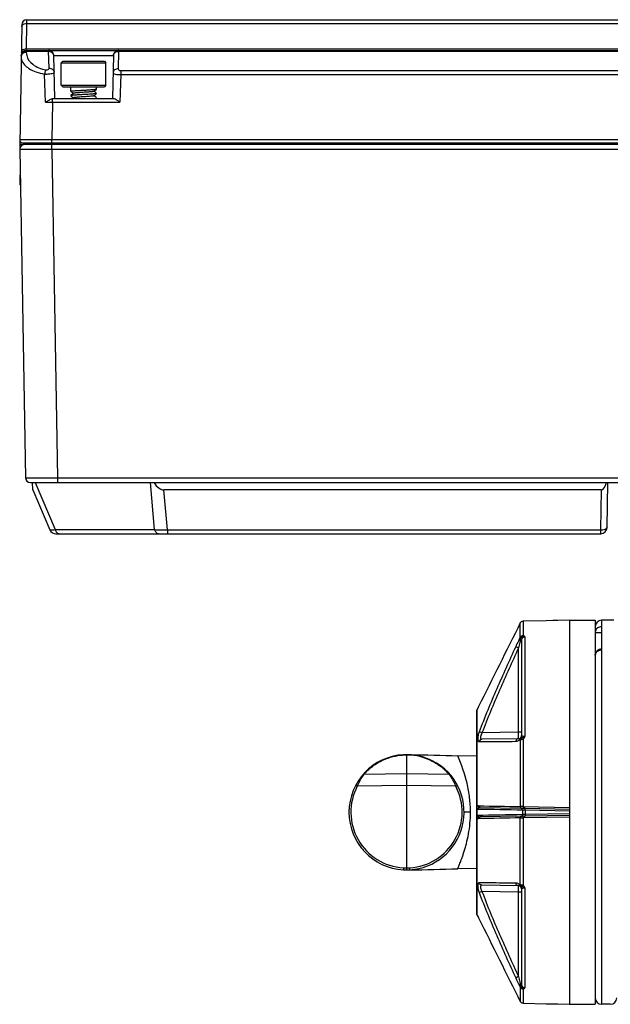
# Model space of a CAD drawing. Units: millimetres. Extents: x 0 to 2970, y 0 to 2100.
# Drawn here: x 295 to 387, y 764 to 918 of the extents above; entities that cross this region are included whole.
import ezdxf

# ---------------------------------------------------------------- set-up
doc = ezdxf.new("R2010")
doc.units = ezdxf.units.MM
doc.layers.add('02___PRT_ALL_AXES', color=7, linetype='Continuous')

msp = doc.modelspace()

# ---------------------------------------------------------------- linework, layer by layer
at = {"layer": '02___PRT_ALL_AXES', "color": 7, "linetype": 'Continuous'}
for p, q in [((294.89, 917.18), (294.56, 898.47)), ((295.61, 913.4), (295.68, 917.38)), ((295.68, 917.38), (295.69, 917.97)), ((295.68, 917.38), (710.44, 917.38)), ((295.69, 917.97), (710.43, 917.97)), ((295.6, 913.17), (295.61, 913.4)), ((295.6, 913.03), (295.6, 913.17)), ((295.6, 913.17), (710.52, 913.17)), ((295.6, 913.03), (295.6, 912.86)), ((295.6, 913.03), (299.08, 913.03)), ((295.61, 913.4), (710.51, 913.4)), ((299.08, 913.17), (299.08, 913.03)), ((299.15, 910.39), (299.08, 913.03)), ((300.06, 905.67), (299.88, 912.39)), ((299.88, 912.39), (309.24, 912.39)), ((309.24, 912.39), (309.06, 905.67)), ((310.04, 913.03), (309.97, 910.3)), ((310.04, 913.03), (310.04, 913.17)), ((310.04, 913.03), (428.58, 913.03)), ((301.31, 911.47), (301.06, 911.22)), ((301.06, 907.72), (301.06, 911.22)), ((301.06, 911.22), (308.06, 911.22)), ((301.31, 911.47), (307.81, 911.47)), ((307.81, 911.47), (308.06, 911.22)), ((308.06, 907.72), (308.06, 911.22)), ((298.62, 905.08), (298.44, 909.48)), ((310.36, 909.38), (310.24, 905.08)), ((310.36, 910.03), (310.36, 909.38)), ((310.36, 910.03), (428.26, 910.03)), ((310.36, 909.38), (428.26, 909.38)), ((301.06, 907.72), (301.31, 907.47)), ((301.06, 907.72), (308.06, 907.72)), ((301.31, 907.47), (307.81, 907.47)), ((302.56, 906.79), (302.56, 907.47)), ((306.56, 907.14), (306.56, 907.47)), ((308.06, 907.72), (307.81, 907.47)), ((302.56, 906.79), (302.56, 906.79)), ((302.56, 906.79), (302.91, 906.44)), ((302.91, 906.45), (302.56, 906.1)), ((302.56, 906.1), (302.56, 906.09)), ((302.56, 906.09), (302.56, 906.09)), ((302.56, 906.09), (302.91, 905.74)), ((306.21, 906.78), (306.56, 907.14)), ((306.56, 906.45), (306.21, 906.79)), ((306.21, 906.08), (306.56, 906.44)), ((306.56, 905.75), (306.21, 906.09)), ((306.56, 907.14), (306.56, 907.14)), ((306.56, 906.44), (306.56, 906.45)), ((306.56, 906.44), (306.56, 906.44)), ((298.62, 905.08), (299.67, 905.08)), ((299.67, 905.08), (299.57, 899.18)), ((299.67, 905.08), (299.67, 905.64)), ((299.67, 905.08), (310.24, 905.08)), ((299.83, 905.67), (309.23, 905.67)), ((302.91, 905.75), (302.83, 905.67)), ((306.56, 905.75), (306.56, 905.74)), ((306.56, 905.74), (306.56, 905.74)), ((294.56, 898.47), (294.57, 897.7)), ((711.05, 898.67), (295.07, 898.67)), ((295.16, 898.46), (295.16, 898.67)), ((710.78, 898.47), (295.33, 898.47)), ((296.38, 898.67), (296.36, 898.47)), ((299.57, 898.67), (299.57, 899.18)), ((706.55, 899.18), (299.57, 899.18)), ((299.58, 897.7), (299.58, 898.47)), ((299.86, 898.67), (299.86, 898.47)), ((294.59, 897.7), (295.48, 846.4)), ((299.58, 897.7), (300.48, 846.4)), ((706.53, 897.7), (299.58, 897.7)), ((294.56, 893.67), (294.56, 892.17)), ((294.67, 892.17), (294.56, 892.17)), ((300.48, 846.4), (300.48, 845.67)), ((300.48, 846.4), (705.64, 846.4)), ((296.23, 845.67), (709.89, 845.67)), ((296.62, 844.53), (296.56, 845.67)), ((296.62, 844.53), (299.3, 838.27)), ((296.96, 845.67), (300.11, 838.32)), ((315.67, 838.32), (315.04, 845.67)), ((317.66, 838.27), (317.12, 844.53)), ((385.53, 844.53), (317.12, 844.53)), ((385.42, 838.27), (385.53, 844.53)), ((386.42, 838.65), (386.54, 845.67)), ((300.11, 838.32), (315.67, 838.32)), ((317.66, 838.27), (317.66, 837.67)), ((317.66, 838.27), (385.42, 838.27)), ((385.42, 837.67), (385.42, 838.27)), ((300.22, 837.67), (385.42, 837.67)), ((372.85, 821.51), (372.85, 823.74)), ((376.92, 824.08), (373.29, 824.02)), ((373.29, 824.02), (373.29, 821.77)), ((377.95, 824.1), (376.92, 824.08)), ((378.72, 824.12), (377.95, 824.1)), ((380.55, 824.15), (378.72, 824.12)), ((380.55, 824.15), (380.55, 794.92)), ((380.56, 824.17), (380.56, 764.17)), ((380.56, 824.17), (384.56, 824.17)), ((380.56, 824), (380.56, 794.92)), ((384.56, 824.17), (384.56, 764.17)), ((385.56, 824.17), (385.56, 764.17)), ((387.46, 824.17), (385.56, 824.17)), ((373.55, 821.6), (373.55, 805.98)), ((385.56, 822.18), (384.56, 822.18)), ((372.57, 806.66), (372.57, 819.83)), ((372.85, 820.98), (373.06, 820.98)), ((373.06, 820.98), (373.06, 806.16)), ((366.33, 810.68), (366.24, 810.5)), ((366.06, 778.33), (366.06, 810)), ((366.11, 795.28), (366.11, 810.23)), ((366.11, 810.23), (366.11, 810.23)), ((372.57, 806.66), (366.86, 806.56)), ((373.06, 806.66), (372.57, 806.66)), ((373.54, 805.98), (373.55, 805.98)), ((372.57, 805.66), (366.86, 805.56)), ((372.85, 805.47), (372.85, 795.05)), ((373.29, 805.58), (373.29, 795.05)), ((355.56, 803.15), (354.56, 803.15)), ((355.56, 803.1), (354.56, 803.1)), ((355.06, 803.15), (355.06, 785.18)), ((355.56, 803.17), (355.56, 803.15)), ((366.06, 802.94), (363.06, 803)), ((355.06, 800.17), (348.38, 800.05)), ((361.74, 800.05), (355.06, 800.17)), ((355.06, 798.37), (347.36, 798.23)), ((362.76, 798.23), (355.06, 798.37)), ((366.06, 795.36), (366.07, 795.29)), ((365.06, 794.17), (364.06, 794.17)), ((366.11, 793.67), (366.11, 794.67)), ((366.55, 794.91), (372.94, 794.8)), ((372.94, 794.8), (373.48, 794.79)), ((373.17, 794.55), (373.17, 793.79)), ((373.29, 795.05), (380.55, 794.92)), ((373.6, 794.79), (373.47, 794.79)), ((373.6, 794.79), (380.55, 794.66)), ((373.6, 794.53), (373.6, 793.8)), ((373.6, 794.53), (380.55, 794.41)), ((380.55, 793.92), (373.6, 793.8)), ((380.55, 793.67), (373.6, 793.55)), ((380.56, 794.92), (380.55, 794.92)), ((380.55, 794.41), (380.55, 793.92)), ((366.06, 793.03), (366.06, 792.97)), ((366.11, 778.1), (366.11, 793.06)), ((372.94, 793.54), (366.55, 793.43)), ((372.85, 782.86), (372.85, 793.29)), ((373.48, 793.55), (372.94, 793.54)), ((380.55, 793.41), (373.29, 793.29)), ((373.29, 793.29), (373.29, 782.76)), ((373.48, 793.55), (373.6, 793.55)), ((380.55, 793.41), (380.55, 764.19)), ((380.55, 793.41), (380.56, 793.41)), ((380.56, 793.41), (380.56, 764.33)), ((354.56, 785.48), (355.56, 785.48)), ((354.56, 785.18), (355.56, 785.18)), ((366.06, 785.4), (363.06, 785.33)), ((372.57, 782.68), (366.86, 782.78)), ((372.57, 781.68), (366.86, 781.78)), ((372.57, 768.5), (372.57, 781.68)), ((373.06, 781.68), (372.57, 781.68)), ((373.06, 782.18), (373.06, 767.36)), ((373.55, 782.36), (373.55, 766.73)), ((366.06, 778.33), (366.06, 778.33)), ((366.11, 778.1), (366.11, 778.1)), ((373.06, 767.36), (372.85, 767.36)), ((372.85, 766.82), (372.85, 764.59)), ((373.29, 766.57), (373.29, 764.32)), ((373.29, 764.32), (376.92, 764.25)), ((376.92, 764.25), (377.95, 764.23)), ((377.95, 764.23), (378.72, 764.22)), ((378.72, 764.22), (380.55, 764.19)), ((380.56, 764.17), (384.56, 764.17)), ((386.93, 764.17), (385.56, 764.17))]:
    msp.add_line(p, q, dxfattribs=at)
for points in [[(366.11, 810.23), (366.07, 810.13), (366.06, 810)], [(366.24, 810.5), (366.18, 810.37), (366.12, 810.25), (366.11, 810.23)], [(366.06, 778.33), (366.07, 778.2), (366.11, 778.1)], [(366.11, 778.11), (366.12, 778.09), (366.18, 777.96), (366.24, 777.83), (366.33, 777.65)]]:
    msp.add_lwpolyline(points, dxfattribs=at)
for centre, radius, start, end in [((295.69, 917.17), 0.8, 90, 179), ((295.6, 912.37), 0.8, 90, 179), ((295.07, 899.17), 0.5, 179, 270), ((295.33, 897.72), 0.75, 90, 181), ((295.13, 923.2), 24.74, 269.3868, 270.0794), ((296.23, 846.42), 0.75, 181, 270), ((300.22, 838.67), 1, 203.1986, 270), ((385.42, 838.67), 1, 270, 359), ((385.56, 823.17), 1, 90, 180), ((385.5, 822.18), 0.942, 162.6192, 179.927), ((385.56, 818.68), 1, 90, 180), ((400.24, 793.71), 37.91, 153.4189, 153.9936), ((371.78, 807.57), 6.26, 154.2764, 154.7706), ((377.91, 804.62), 13.06, 154.0329, 154.2991), ((372.56, 806.16), 0.5, 271, 0), ((355.06, 794.17), 9, 93.1847, 266.8159), ((355.06, 794.28), 8.84, 93.2003, 94.018), ((355.06, 794.17), 9, 71.7162, 86.8153), ((355.06, 794.28), 8.84, 85.9563, 86.7997), ((355.06, 794.28), 8.83, 73.0769, 85.9576), ((355.06, 794.17), 9, 273.1847, 57.6719), ((354.67, 792.99), 10.19, 72.6525, 73.0516), ((355.1, 794.38), 8.73, 57.1057, 58.0851), ((348.39, 799.75), 0.3, 90.9996, 140.0753), ((356.36, 794.43), 9.76, 146.3885, 147.2314), ((356.23, 794.52), 9.6, 146.074, 146.3877), ((361.73, 799.75), 0.3, 39.9248, 89), ((353.91, 794.53), 9.58, 33.6113, 33.9272), ((353.78, 794.45), 9.74, 32.7971, 33.6112), ((355.05, 794.17), 8.7, 152.1377, 266.7608), ((356.74, 794.19), 10.21, 147.2443, 149.7908), ((355.06, 794.17), 8.7, 273.2392, 27.8623), ((353.41, 794.22), 10.17, 30.2043, 32.79), ((366.49, 795.36), 0.432, 189.4501, 194.4478), ((348.39, 788.58), 0.3, 219.9246, 269.0002), ((361.73, 788.58), 0.3, 271, 303.7168), ((372.56, 782.18), 0.5, 0, 89), ((371.66, 780.71), 6.13, 205.2265, 205.7015), ((377.55, 783.55), 12.67, 205.6827, 205.9578), ((399.93, 794.47), 37.57, 205.9988, 206.5835), ((385.56, 765.17), 1, 180, 270), ((386.93, 765.17), 1, 270, 359)]:
    msp.add_arc(centre, radius, start, end, dxfattribs=at)
for centre, major_axis, ratio, start_param, end_param in [((316.47, 853.2), (-0.73, 8.67), 0.344663, -3.688956, -3.170719), ((385.57, 847.42), (0.05, 2.89), 0.345704, 3.147513, 4.067185)]:
    msp.add_ellipse(centre, major_axis=major_axis, ratio=ratio, start_param=start_param, end_param=end_param, dxfattribs=at)
for points, knots in [([(294.88, 916.83), (294.88, 916.88), (294.93, 917.1), (295.13, 917.25), (295.28, 917.31)], [0, 0, 0, 0, 0.226661, 1, 1, 1, 1]), ([(294.91, 912.71), (295.02, 912.86), (295.28, 913.01), (295.53, 913.03), (295.6, 913.03)], [0, 0, 0, 0, 0.735343, 1, 1, 1, 1]), ([(295.66, 912.36), (295.79, 911.83), (296.65, 910.72), (297.92, 910.26), (298.65, 910.13)], [0, 0, 0, 0, 0.424109, 1, 1, 1, 1]), ([(299.88, 912.39), (299.87, 912.59), (299.7, 913), (299.28, 913.17), (299.08, 913.17)], [0, 0, 0, 0, 0.5, 1, 1, 1, 1]), ([(310.04, 913.17), (309.84, 913.17), (309.42, 913), (309.24, 912.59), (309.24, 912.39)], [0, 0, 0, 0, 0.500056, 1, 1, 1, 1]), ([(309.24, 912.39), (309.24, 912.56), (309.45, 912.93), (309.84, 913.03), (310.04, 913.03)], [0, 0, 0, 0, 0.467974, 1, 1, 1, 1]), ([(294.87, 911.71), (295.04, 911.14), (295.82, 910.37), (297.14, 909.76), (297.99, 909.55), (298.44, 909.48)], [0, 0, 0, 0, 0.407144, 0.681204, 1, 1, 1, 1]), ([(298.65, 910.13), (298.63, 910.09), (298.53, 909.88), (298.48, 909.66), (298.44, 909.48)], [0, 0, 0, 0, 0.20064, 1, 1, 1, 1]), ([(298.44, 909.48), (298.63, 909.47), (298.98, 909.48), (299.46, 909.53), (299.76, 909.59), (299.95, 909.69), (299.95, 909.75)], [0, 0, 0, 0, 0.352083, 0.67211, 0.896819, 1, 1, 1, 1]), ([(298.65, 910.13), (298.77, 910.11), (299, 910.12), (299.15, 910.31), (299.15, 910.39)], [0, 0, 0, 0, 0.602623, 1, 1, 1, 1]), ([(299.15, 910.39), (299.35, 910.39), (299.74, 910.29), (299.95, 909.92), (299.95, 909.75)], [0, 0, 0, 0, 0.532026, 1, 1, 1, 1]), ([(309.17, 909.66), (309.16, 909.61), (309.3, 909.52), (309.68, 909.42), (310.07, 909.38), (310.36, 909.38)], [0, 0, 0, 0, 0.104393, 0.318539, 1, 1, 1, 1]), ([(309.97, 910.3), (309.77, 910.3), (309.38, 910.2), (309.17, 909.83), (309.17, 909.66)], [0, 0, 0, 0, 0.532026, 1, 1, 1, 1]), ([(309.97, 910.3), (309.96, 910.23), (310.07, 910.07), (310.26, 910.03), (310.36, 910.03)], [0, 0, 0, 0, 0.401278, 1, 1, 1, 1]), ([(302.56, 906.79), (302.56, 906.8), (302.57, 906.81), (302.6, 906.82), (302.65, 906.83), (302.71, 906.84), (302.79, 906.85), (302.93, 906.86), (303.14, 906.88), (303.43, 906.9), (303.77, 906.92), (304.13, 906.94), (304.5, 906.96), (304.88, 906.98), (305.25, 907.01), (305.59, 907.03), (305.9, 907.05), (306.12, 907.07), (306.27, 907.08), (306.36, 907.09), (306.44, 907.1), (306.49, 907.11), (306.53, 907.12), (306.55, 907.13), (306.56, 907.14)], [0, 0, 0, 0, 0.003532, 0.010941, 0.022696, 0.038794, 0.059128, 0.083526, 0.143613, 0.21688, 0.300634, 0.391782, 0.48696, 0.582653, 0.67532, 0.761537, 0.838123, 0.902261, 0.928911, 0.951615, 0.970178, 0.984448, 0.994356, 1, 1, 1, 1]), ([(306.56, 906.44), (306.55, 906.43), (306.53, 906.42), (306.49, 906.41), (306.44, 906.4), (306.37, 906.39), (306.28, 906.38), (306.18, 906.37), (306.06, 906.36), (305.82, 906.34), (305.45, 906.32), (304.93, 906.29), (304.38, 906.26), (303.92, 906.23), (303.57, 906.21), (303.34, 906.19), (303.13, 906.18), (302.95, 906.16), (302.8, 906.15), (302.7, 906.13), (302.63, 906.12), (302.6, 906.12), (302.58, 906.11), (302.57, 906.1), (302.56, 906.1)], [0, 0, 0, 0, 0.005515, 0.015144, 0.028987, 0.046982, 0.068988, 0.094825, 0.124266, 0.157057, 0.272474, 0.406063, 0.547159, 0.684483, 0.74827, 0.807075, 0.859721, 0.905157, 0.942488, 0.970994, 0.981771, 0.990181, 0.996224, 1, 1, 1, 1]), ([(306.21, 906.78), (306.2, 906.78), (306.18, 906.77), (306.15, 906.76), (306.11, 906.75), (306.05, 906.74), (305.97, 906.73), (305.85, 906.72), (305.63, 906.69), (305.29, 906.67), (304.86, 906.64), (304.41, 906.61), (304.03, 906.58), (303.75, 906.56), (303.56, 906.54), (303.39, 906.53), (303.24, 906.51), (303.11, 906.5), (303.02, 906.48), (302.96, 906.47), (302.93, 906.46), (302.92, 906.45), (302.91, 906.45)], [0, 0, 0, 0, 0.006198, 0.016364, 0.03063, 0.048938, 0.071164, 0.097125, 0.159356, 0.274241, 0.406848, 0.546774, 0.683024, 0.746392, 0.8049, 0.857401, 0.902867, 0.940419, 0.969359, 0.989213, 0.995698, 1, 1, 1, 1]), ([(306.21, 906.08), (306.2, 906.08), (306.18, 906.07), (306.15, 906.06), (306.11, 906.05), (306.05, 906.04), (305.97, 906.03), (305.85, 906.02), (305.63, 905.99), (305.29, 905.97), (304.86, 905.94), (304.41, 905.91), (304.03, 905.88), (303.75, 905.86), (303.56, 905.84), (303.39, 905.83), (303.24, 905.81), (303.11, 905.8), (303.02, 905.78), (302.96, 905.77), (302.93, 905.76), (302.92, 905.75), (302.91, 905.75)], [0, 0, 0, 0, 0.006197, 0.016365, 0.030629, 0.048938, 0.071162, 0.097125, 0.159356, 0.27424, 0.406848, 0.546774, 0.683024, 0.746392, 0.804901, 0.857401, 0.902867, 0.940419, 0.96936, 0.989214, 0.995698, 1, 1, 1, 1]), ([(298.62, 905.08), (298.8, 905.19), (299.14, 905.4), (299.5, 905.59), (299.67, 905.64)], [0, 0, 0, 0, 0.530239, 1, 1, 1, 1]), ([(309.23, 905.67), (309.26, 905.67), (309.41, 905.64), (309.54, 905.56), (309.64, 905.49)], [0, 0, 0, 0, 0.196339, 1, 1, 1, 1]), ([(309.64, 905.49), (309.69, 905.46), (309.89, 905.33), (310.09, 905.19), (310.24, 905.08)], [0, 0, 0, 0, 0.237127, 1, 1, 1, 1]), ([(294.64, 898.46), (294.62, 898.46), (294.6, 898.47), (294.56, 898.46), (294.56, 898.46)], [0, 0, 0, 0, 0.743651, 1, 1, 1, 1]), ([(295.74, 899.18), (295.57, 899.18), (295.28, 899.18), (294.95, 899.18), (294.76, 899.18), (294.65, 899.18), (294.61, 899.17), (294.57, 899.18), (294.57, 899.18)], [0, 0, 0, 0, 0.427365, 0.74215, 0.854283, 0.934965, 0.983659, 1, 1, 1, 1]), ([(294.86, 898.46), (294.84, 898.46), (294.77, 898.46), (294.69, 898.46), (294.64, 898.46)], [0, 0, 0, 0, 0.297457, 1, 1, 1, 1]), ([(298.02, 899.18), (297.8, 899.18), (297.04, 899.18), (296.28, 899.18), (295.74, 899.18)], [0, 0, 0, 0, 0.283423, 1, 1, 1, 1]), ([(299.57, 899.18), (299.18, 899.18), (298.66, 899.18), (298.15, 899.18), (298.02, 899.18)], [0, 0, 0, 0, 0.755149, 1, 1, 1, 1]), ([(299.58, 897.7), (299.26, 897.7), (298.62, 897.7), (297.69, 897.7), (296.84, 897.7), (296.09, 897.7), (295.55, 897.7), (295.19, 897.7), (294.98, 897.7), (294.82, 897.7), (294.69, 897.69), (294.64, 897.71), (294.59, 897.7), (294.59, 897.7)], [0, 0, 0, 0, 0.195105, 0.382964, 0.555851, 0.707341, 0.831602, 0.881999, 0.923905, 0.956941, 0.980765, 0.995161, 1, 1, 1, 1]), ([(295.48, 846.4), (295.48, 846.39), (295.54, 846.41), (295.6, 846.39), (295.76, 846.4), (295.95, 846.4), (296.19, 846.4), (296.61, 846.4), (296.95, 846.4), (297.2, 846.4)], [0, 0, 0, 0, 0.0167, 0.066326, 0.148359, 0.26199, 0.405744, 0.578036, 1, 1, 1, 1]), ([(297.2, 846.4), (297.27, 846.4), (297.59, 846.4), (297.91, 846.4), (298.15, 846.4)], [0, 0, 0, 0, 0.23472, 1, 1, 1, 1]), ([(298.15, 846.4), (298.33, 846.4), (299.11, 846.4), (299.89, 846.4), (300.48, 846.4)], [0, 0, 0, 0, 0.236738, 1, 1, 1, 1]), ([(299.3, 838.27), (299.31, 838.26), (299.41, 838.28), (299.54, 838.27), (299.8, 838.3), (300, 838.31), (300.11, 838.32)], [0, 0, 0, 0, 0.071041, 0.266638, 0.580349, 1, 1, 1, 1]), ([(300.11, 838.32), (300.15, 838.15), (300.3, 837.83), (300.62, 837.67), (300.77, 837.67)], [0, 0, 0, 0, 0.550051, 1, 1, 1, 1]), ([(315.67, 838.32), (315.81, 838.31), (316.48, 838.26), (317.14, 838.26), (317.66, 838.27)], [0, 0, 0, 0, 0.216871, 1, 1, 1, 1]), ([(315.67, 838.32), (315.72, 838.15), (315.86, 837.83), (316.19, 837.67), (316.34, 837.67)], [0, 0, 0, 0, 0.550051, 1, 1, 1, 1]), ([(385.42, 838.27), (385.66, 838.27), (386, 838.28), (386.42, 838.52), (386.42, 838.65)], [0, 0, 0, 0, 0.639368, 1, 1, 1, 1]), ([(372.85, 823.74), (372.89, 823.82), (373.02, 823.96), (373.2, 824.02), (373.29, 824.02)], [0, 0, 0, 0, 0.5, 1, 1, 1, 1]), ([(385.56, 823.15), (385.35, 823.15), (384.93, 823.02), (384.66, 822.66), (384.6, 822.46)], [0, 0, 0, 0, 0.504628, 1, 1, 1, 1]), ([(372.85, 821.51), (372.82, 821.43), (372.77, 821.32), (372.71, 821.21), (372.69, 821.18)], [0, 0, 0, 0, 0.756494, 1, 1, 1, 1]), ([(373.29, 821.77), (373.2, 821.76), (373.03, 821.72), (372.89, 821.59), (372.85, 821.51)], [0, 0, 0, 0, 0.508948, 1, 1, 1, 1]), ([(373.05, 821.5), (373.01, 821.51), (372.95, 821.52), (372.88, 821.52), (372.85, 821.51)], [0, 0, 0, 0, 0.629992, 1, 1, 1, 1]), ([(373.05, 821.5), (373.07, 821.53), (373.12, 821.63), (373.21, 821.73), (373.29, 821.77)], [0, 0, 0, 0, 0.280572, 1, 1, 1, 1]), ([(373.55, 821.6), (373.51, 821.6), (373.42, 821.59), (373.25, 821.55), (373.13, 821.52), (373.05, 821.5)], [0, 0, 0, 0, 0.267585, 0.518673, 1, 1, 1, 1]), ([(373.06, 820.98), (373.06, 821.05), (373.08, 821.19), (373.17, 821.39), (373.33, 821.56), (373.48, 821.6), (373.55, 821.6)], [0, 0, 0, 0, 0.245742, 0.493775, 0.745397, 1, 1, 1, 1]), ([(373.55, 821.6), (373.56, 821.6), (373.54, 821.61), (373.54, 821.63), (373.51, 821.66), (373.43, 821.72), (373.35, 821.75), (373.29, 821.77)], [0, 0, 0, 0, 0.043697, 0.085021, 0.185891, 0.41859, 1, 1, 1, 1]), ([(372.13, 820.03), (371.12, 817.84), (369.13, 813.44), (367.27, 808.99), (366.42, 806.73)], [0, 0, 0, 0, 0.500018, 1, 1, 1, 1]), ([(372.57, 819.83), (371.56, 817.64), (369.57, 813.25), (367.71, 808.81), (366.86, 806.56)], [0, 0, 0, 0, 0.500017, 1, 1, 1, 1]), ([(372.69, 821.18), (372.65, 821.09), (372.45, 820.71), (372.26, 820.33), (372.13, 820.03)], [0, 0, 0, 0, 0.244244, 1, 1, 1, 1]), ([(372.57, 819.83), (372.47, 819.87), (372.33, 819.94), (372.18, 820.01), (372.13, 820.03)], [0, 0, 0, 0, 0.652569, 1, 1, 1, 1]), ([(372.85, 820.98), (372.83, 820.88), (372.73, 820.5), (372.63, 820.12), (372.57, 819.83)], [0, 0, 0, 0, 0.248225, 1, 1, 1, 1]), ([(372.85, 820.98), (372.81, 821.01), (372.75, 821.07), (372.7, 821.15), (372.69, 821.18)], [0, 0, 0, 0, 0.611048, 1, 1, 1, 1]), ([(384.78, 819.2), (384.92, 819.36), (385.2, 819.5), (385.48, 819.52), (385.56, 819.52)], [0, 0, 0, 0, 0.739016, 1, 1, 1, 1]), ([(366.42, 806.73), (366.35, 806.54), (366.26, 806.26), (366.19, 805.9), (366.18, 805.67), (366.19, 805.47), (366.23, 805.33), (366.31, 805.23), (366.39, 805.21), (366.42, 805.21)], [0, 0, 0, 0, 0.359222, 0.522149, 0.664448, 0.780867, 0.870345, 0.938605, 1, 1, 1, 1]), ([(366.86, 806.56), (366.81, 806.58), (366.66, 806.63), (366.52, 806.69), (366.42, 806.73)], [0, 0, 0, 0, 0.327424, 1, 1, 1, 1]), ([(366.86, 806.56), (366.79, 806.44), (366.7, 806.26), (366.63, 806.02), (366.6, 805.83), (366.64, 805.65), (366.76, 805.57), (366.83, 805.56), (366.86, 805.56)], [0, 0, 0, 0, 0.346214, 0.504448, 0.641816, 0.838521, 0.917421, 1, 1, 1, 1]), ([(372.57, 805.66), (372.57, 805.66), (372.57, 805.67), (372.57, 805.68), (372.57, 805.71), (372.57, 805.74), (372.57, 805.78), (372.57, 805.85), (372.57, 805.96), (372.57, 806.11), (372.57, 806.28), (372.57, 806.47), (372.57, 806.59), (372.57, 806.66)], [0, 0, 0, 0, 0.00491, 0.019342, 0.043183, 0.07626, 0.118228, 0.16866, 0.293038, 0.444507, 0.617333, 0.805104, 1, 1, 1, 1]), ([(373.05, 805.77), (373.13, 805.81), (373.24, 805.89), (373.39, 805.95), (373.47, 805.97), (373.52, 805.98), (373.54, 805.98)], [0, 0, 0, 0, 0.496376, 0.746183, 0.872787, 1, 1, 1, 1]), ([(373.55, 805.98), (373.48, 805.98), (373.35, 805.98), (373.18, 806.02), (373.06, 806.1), (373.06, 806.16)], [0, 0, 0, 0, 0.388673, 0.685714, 1, 1, 1, 1]), ([(373.29, 805.58), (373.32, 805.6), (373.39, 805.66), (373.45, 805.74), (373.49, 805.81), (373.52, 805.85), (373.53, 805.89), (373.54, 805.92), (373.55, 805.95), (373.56, 805.97), (373.55, 805.98)], [0, 0, 0, 0, 0.254774, 0.506349, 0.631041, 0.754541, 0.816645, 0.876486, 0.94095, 1, 1, 1, 1]), ([(366.86, 805.56), (366.76, 805.56), (366.56, 805.48), (366.45, 805.3), (366.42, 805.21)], [0, 0, 0, 0, 0.490545, 1, 1, 1, 1]), ([(366.42, 805.21), (366.86, 805.21), (368.77, 805.21), (370.67, 805.23), (372.13, 805.25)], [0, 0, 0, 0, 0.232881, 1, 1, 1, 1]), ([(372.57, 805.66), (372.46, 805.66), (372.25, 805.56), (372.15, 805.35), (372.13, 805.25)], [0, 0, 0, 0, 0.484772, 1, 1, 1, 1]), ([(372.13, 805.25), (372.18, 805.25), (372.37, 805.26), (372.57, 805.34), (372.69, 805.43)], [0, 0, 0, 0, 0.229855, 1, 1, 1, 1]), ([(372.85, 805.75), (372.8, 805.72), (372.72, 805.62), (372.7, 805.49), (372.69, 805.43)], [0, 0, 0, 0, 0.484558, 1, 1, 1, 1]), ([(372.69, 805.43), (372.72, 805.45), (372.76, 805.48), (372.82, 805.49), (372.84, 805.48), (372.85, 805.47)], [0, 0, 0, 0, 0.546197, 0.77718, 1, 1, 1, 1]), ([(372.85, 805.75), (372.87, 805.77), (372.94, 805.78), (373.01, 805.78), (373.05, 805.77)], [0, 0, 0, 0, 0.377076, 1, 1, 1, 1]), ([(372.85, 805.47), (372.91, 805.51), (373.05, 805.56), (373.21, 805.58), (373.29, 805.58)], [0, 0, 0, 0, 0.430337, 1, 1, 1, 1]), ([(373.05, 805.77), (373.09, 805.76), (373.18, 805.69), (373.25, 805.62), (373.29, 805.58)], [0, 0, 0, 0, 0.412352, 1, 1, 1, 1]), ([(348.38, 800.05), (348.38, 800.05), (348.39, 800.06), (348.4, 800.07), (348.42, 800.1), (348.45, 800.13), (348.49, 800.17), (348.56, 800.25), (348.66, 800.37), (348.82, 800.53), (349.03, 800.73), (349.28, 800.97), (349.72, 801.33), (350.44, 801.84), (351.99, 802.67), (353.42, 803.02), (354.44, 803.1)], [0, 0, 0, 0, 0.000902, 0.003614, 0.008141, 0.014488, 0.022667, 0.032693, 0.058362, 0.091674, 0.132859, 0.182187, 0.239951, 0.381799, 0.559383, 1, 1, 1, 1]), ([(354.56, 803.15), (354.56, 803.15), (354.56, 803.15), (354.56, 803.14), (354.56, 803.12), (354.56, 803.11), (354.56, 803.1)], [0, 0, 0, 0, 0.064854, 0.256192, 0.570125, 1, 1, 1, 1]), ([(355.56, 803.1), (355.56, 803.11), (355.56, 803.12), (355.56, 803.14), (355.56, 803.15), (355.56, 803.15), (355.56, 803.15)], [0, 0, 0, 0, 0.429868, 0.743799, 0.935143, 1, 1, 1, 1]), ([(365.06, 794.17), (365.06, 794.93), (364.96, 796.45), (364.42, 799.44), (363.66, 801.61), (363.06, 803)], [0, 0, 0, 0, 0.250081, 0.50018, 1, 1, 1, 1]), ([(357.72, 802.77), (357.71, 802.77), (357.68, 802.77), (357.65, 802.75), (357.63, 802.74)], [0, 0, 0, 0, 0.209599, 1, 1, 1, 1]), ([(357.7, 802.71), (358.08, 802.6), (358.78, 802.33), (359.43, 801.97), (359.72, 801.79)], [0, 0, 0, 0, 0.538328, 1, 1, 1, 1]), ([(357.72, 802.77), (358.12, 802.64), (358.87, 802.36), (359.56, 801.97), (359.87, 801.77)], [0, 0, 0, 0, 0.536248, 1, 1, 1, 1]), ([(359.87, 801.77), (359.86, 801.78), (359.81, 801.8), (359.76, 801.8), (359.72, 801.79)], [0, 0, 0, 0, 0.240303, 1, 1, 1, 1]), ([(359.84, 801.71), (360.02, 801.6), (360.33, 801.38), (360.74, 801.05), (361.06, 800.76), (361.28, 800.55), (361.42, 800.4), (361.51, 800.31), (361.58, 800.23), (361.63, 800.17), (361.68, 800.12), (361.71, 800.09), (361.72, 800.07), (361.73, 800.06), (361.73, 800.05), (361.74, 800.05), (361.74, 800.05)], [0, 0, 0, 0, 0.243054, 0.449772, 0.621461, 0.759632, 0.816586, 0.865642, 0.906923, 0.940547, 0.966617, 0.985191, 0.991678, 0.996306, 0.999078, 1, 1, 1, 1]), ([(348.26, 799.88), (348.27, 799.89), (348.3, 799.94), (348.34, 799.99), (348.36, 800.02)], [0, 0, 0, 0, 0.314266, 1, 1, 1, 1]), ([(348.36, 800.02), (348.36, 800.02), (348.37, 800.04), (348.38, 800.05), (348.38, 800.05), (348.38, 800.05)], [0, 0, 0, 0, 0.743232, 0.933288, 1, 1, 1, 1]), ([(361.74, 800.05), (361.74, 800.05), (361.74, 800.05), (361.75, 800.04), (361.76, 800.02), (361.76, 800.02)], [0, 0, 0, 0, 0.066715, 0.256764, 1, 1, 1, 1]), ([(361.76, 800.02), (361.77, 800.01), (361.8, 799.96), (361.83, 799.92), (361.85, 799.88)], [0, 0, 0, 0, 0.182982, 1, 1, 1, 1]), ([(347.1, 798.37), (347.1, 798.37), (347.11, 798.37), (347.12, 798.36), (347.15, 798.35), (347.18, 798.33), (347.22, 798.31), (347.28, 798.28), (347.33, 798.25), (347.36, 798.23)], [0, 0, 0, 0, 0.019263, 0.075911, 0.168092, 0.292048, 0.443278, 0.616206, 1, 1, 1, 1]), ([(347.36, 798.23), (347.41, 798.33), (347.58, 798.7), (347.77, 799.07), (347.92, 799.33)], [0, 0, 0, 0, 0.262944, 1, 1, 1, 1]), ([(362.2, 799.33), (362.25, 799.25), (362.45, 798.89), (362.63, 798.52), (362.76, 798.23)], [0, 0, 0, 0, 0.231915, 1, 1, 1, 1]), ([(363.02, 798.37), (363.02, 798.37), (363, 798.37), (363, 798.36), (362.97, 798.35), (362.94, 798.33), (362.9, 798.31), (362.84, 798.28), (362.79, 798.25), (362.76, 798.23)], [0, 0, 0, 0, 0.019256, 0.0759, 0.168079, 0.292035, 0.443267, 0.616198, 1, 1, 1, 1]), ([(366.11, 795.28), (366.1, 795.28), (366.08, 795.3), (366.06, 795.34), (366.06, 795.36)], [0, 0, 0, 0, 0.301458, 1, 1, 1, 1]), ([(366.11, 795.16), (366.11, 795.17), (366.1, 795.2), (366.1, 795.25), (366.11, 795.28)], [0, 0, 0, 0, 0.237876, 1, 1, 1, 1]), ([(366.33, 795.17), (366.29, 795.17), (366.21, 795.18), (366.13, 795.24), (366.11, 795.28)], [0, 0, 0, 0, 0.458852, 1, 1, 1, 1]), ([(366.11, 795.16), (366.15, 795.08), (366.29, 794.95), (366.47, 794.91), (366.55, 794.91)], [0, 0, 0, 0, 0.519662, 1, 1, 1, 1]), ([(366.55, 794.91), (366.49, 794.91), (366.37, 794.97), (366.33, 795.1), (366.33, 795.17)], [0, 0, 0, 0, 0.480365, 1, 1, 1, 1]), ([(363.06, 785.33), (363.06, 785.33), (363.07, 785.36), (363.08, 785.38), (363.1, 785.44), (363.14, 785.51), (363.18, 785.61), (363.23, 785.73), (363.28, 785.87), (363.37, 786.09), (363.5, 786.42), (363.67, 786.86), (363.85, 787.37), (364.04, 787.95), (364.24, 788.58), (364.5, 789.52), (364.78, 790.81), (365.01, 792.45), (365.06, 793.59), (365.06, 794.17)], [0, 0, 0, 0, 0.001217, 0.005126, 0.011669, 0.02077, 0.032368, 0.046403, 0.06281, 0.081521, 0.125567, 0.177863, 0.237689, 0.304334, 0.377104, 0.455328, 0.625445, 0.809117, 1, 1, 1, 1]), ([(366.06, 794.66), (366.06, 794.66), (366.07, 794.66), (366.08, 794.66), (366.1, 794.67), (366.11, 794.67)], [0, 0, 0, 0, 0.072156, 0.262251, 1, 1, 1, 1]), ([(366.06, 793.68), (366.06, 793.67), (366.07, 793.67), (366.08, 793.67), (366.1, 793.67), (366.11, 793.67)], [0, 0, 0, 0, 0.072128, 0.262223, 1, 1, 1, 1]), ([(366.11, 794.67), (366.11, 794.68), (366.11, 794.71), (366.13, 794.73), (366.14, 794.75)], [0, 0, 0, 0, 0.335958, 1, 1, 1, 1]), ([(366.55, 793.43), (366.51, 793.42), (366.43, 793.43), (366.32, 793.45), (366.22, 793.5), (366.14, 793.56), (366.11, 793.63), (366.11, 793.67)], [0, 0, 0, 0, 0.208798, 0.421794, 0.64973, 0.783248, 1, 1, 1, 1]), ([(366.14, 794.75), (366.18, 794.82), (366.33, 794.89), (366.48, 794.91), (366.55, 794.91)], [0, 0, 0, 0, 0.536313, 1, 1, 1, 1]), ([(372.85, 795.05), (372.85, 795), (372.88, 794.9), (372.95, 794.83), (372.99, 794.81)], [0, 0, 0, 0, 0.513853, 1, 1, 1, 1]), ([(373.29, 795.05), (373.25, 795.05), (373.1, 795.05), (372.95, 795.05), (372.85, 795.05)], [0, 0, 0, 0, 0.30605, 1, 1, 1, 1]), ([(373.17, 794.55), (373.17, 794.59), (373.15, 794.67), (373.09, 794.74), (373.06, 794.76)], [0, 0, 0, 0, 0.511514, 1, 1, 1, 1]), ([(373.17, 793.79), (373.17, 793.75), (373.15, 793.66), (373.09, 793.59), (373.06, 793.57)], [0, 0, 0, 0, 0.511512, 1, 1, 1, 1]), ([(373.17, 794.55), (373.19, 794.54), (373.34, 794.54), (373.48, 794.54), (373.6, 794.53)], [0, 0, 0, 0, 0.174855, 1, 1, 1, 1]), ([(373.6, 793.8), (373.56, 793.8), (373.41, 793.8), (373.27, 793.79), (373.17, 793.79)], [0, 0, 0, 0, 0.306025, 1, 1, 1, 1]), ([(373.29, 795.05), (373.29, 795.02), (373.29, 794.97), (373.29, 794.91), (373.29, 794.87), (373.29, 794.84), (373.29, 794.81), (373.29, 794.8), (373.29, 794.79), (373.29, 794.79)], [0, 0, 0, 0, 0.38026, 0.553147, 0.704982, 0.829843, 0.922939, 0.980277, 1, 1, 1, 1]), ([(373.6, 794.53), (373.6, 794.56), (373.61, 794.61), (373.61, 794.67), (373.61, 794.71), (373.61, 794.74), (373.61, 794.76), (373.6, 794.77), (373.61, 794.79), (373.6, 794.79)], [0, 0, 0, 0, 0.381073, 0.554497, 0.706133, 0.830664, 0.923109, 0.980222, 1, 1, 1, 1]), ([(373.6, 793.8), (373.6, 793.77), (373.61, 793.71), (373.61, 793.64), (373.61, 793.6), (373.61, 793.57), (373.6, 793.56), (373.61, 793.55), (373.6, 793.55)], [0, 0, 0, 0, 0.376558, 0.699239, 0.823894, 0.917549, 0.976919, 1, 1, 1, 1]), ([(380.55, 794.92), (380.55, 794.89), (380.55, 794.83), (380.55, 794.76), (380.55, 794.71), (380.55, 794.69), (380.55, 794.67), (380.55, 794.66), (380.55, 794.66)], [0, 0, 0, 0, 0.37689, 0.699532, 0.824385, 0.918324, 0.977406, 1, 1, 1, 1]), ([(380.55, 794.66), (380.55, 794.66), (380.55, 794.65), (380.55, 794.64), (380.55, 794.62), (380.55, 794.57), (380.55, 794.5), (380.55, 794.44), (380.55, 794.41)], [0, 0, 0, 0, 0.022683, 0.081565, 0.174981, 0.299526, 0.621827, 1, 1, 1, 1]), ([(380.55, 793.92), (380.55, 793.89), (380.55, 793.83), (380.55, 793.76), (380.55, 793.72), (380.55, 793.69), (380.55, 793.68), (380.55, 793.67), (380.55, 793.67)], [0, 0, 0, 0, 0.37813, 0.700495, 0.825012, 0.918433, 0.977331, 1, 1, 1, 1]), ([(380.55, 793.67), (380.55, 793.67), (380.55, 793.66), (380.55, 793.65), (380.55, 793.62), (380.55, 793.58), (380.55, 793.51), (380.55, 793.45), (380.55, 793.41)], [0, 0, 0, 0, 0.022537, 0.081633, 0.175579, 0.300436, 0.623093, 1, 1, 1, 1]), ([(366.06, 792.97), (366.06, 792.98), (366.07, 793.01), (366.09, 793.04), (366.11, 793.06)], [0, 0, 0, 0, 0.214424, 1, 1, 1, 1]), ([(366.55, 793.43), (366.47, 793.42), (366.29, 793.38), (366.15, 793.26), (366.11, 793.18)], [0, 0, 0, 0, 0.48032, 1, 1, 1, 1]), ([(366.33, 793.17), (366.29, 793.17), (366.21, 793.15), (366.13, 793.1), (366.11, 793.06)], [0, 0, 0, 0, 0.458794, 1, 1, 1, 1]), ([(366.33, 793.17), (366.33, 793.23), (366.37, 793.36), (366.49, 793.42), (366.55, 793.43)], [0, 0, 0, 0, 0.519635, 1, 1, 1, 1]), ([(372.85, 793.29), (372.85, 793.33), (372.88, 793.43), (372.95, 793.5), (372.99, 793.52)], [0, 0, 0, 0, 0.513853, 1, 1, 1, 1]), ([(372.85, 793.29), (372.88, 793.29), (373.03, 793.28), (373.17, 793.28), (373.29, 793.29)], [0, 0, 0, 0, 0.174827, 1, 1, 1, 1]), ([(373.29, 793.29), (373.29, 793.32), (373.29, 793.37), (373.29, 793.43), (373.29, 793.47), (373.29, 793.5), (373.29, 793.52), (373.29, 793.53), (373.29, 793.54), (373.29, 793.54)], [0, 0, 0, 0, 0.38026, 0.553147, 0.704982, 0.829843, 0.922939, 0.980277, 1, 1, 1, 1]), ([(354.56, 785.48), (354.56, 785.44), (354.56, 785.39), (354.56, 785.32), (354.56, 785.27), (354.56, 785.24), (354.56, 785.21), (354.56, 785.19), (354.56, 785.18), (354.56, 785.18)], [0, 0, 0, 0, 0.38261, 0.555528, 0.70697, 0.831239, 0.923729, 0.980645, 1, 1, 1, 1]), ([(355.56, 785.18), (355.56, 785.18), (355.56, 785.19), (355.56, 785.21), (355.56, 785.24), (355.56, 785.27), (355.56, 785.32), (355.56, 785.39), (355.56, 785.44), (355.56, 785.48)], [0, 0, 0, 0, 0.019354, 0.07627, 0.16876, 0.293029, 0.444471, 0.617389, 1, 1, 1, 1]), ([(366.42, 783.13), (366.39, 783.13), (366.31, 783.11), (366.23, 783.01), (366.19, 782.86), (366.18, 782.67), (366.19, 782.43), (366.26, 782.07), (366.35, 781.79), (366.42, 781.61)], [0, 0, 0, 0, 0.061395, 0.129654, 0.219132, 0.335551, 0.477851, 0.640778, 1, 1, 1, 1]), ([(372.13, 783.09), (371.63, 783.09), (369.73, 783.11), (367.82, 783.13), (366.42, 783.13)], [0, 0, 0, 0, 0.262944, 1, 1, 1, 1]), ([(366.86, 782.78), (366.76, 782.78), (366.56, 782.85), (366.45, 783.03), (366.42, 783.13)], [0, 0, 0, 0, 0.490545, 1, 1, 1, 1]), ([(372.69, 782.9), (372.65, 782.94), (372.48, 783.04), (372.27, 783.09), (372.13, 783.09)], [0, 0, 0, 0, 0.280665, 1, 1, 1, 1]), ([(372.57, 782.68), (372.46, 782.68), (372.25, 782.77), (372.15, 782.98), (372.13, 783.09)], [0, 0, 0, 0, 0.48477, 1, 1, 1, 1]), ([(372.85, 782.86), (372.84, 782.86), (372.82, 782.85), (372.76, 782.86), (372.72, 782.88), (372.69, 782.9)], [0, 0, 0, 0, 0.222824, 0.453799, 1, 1, 1, 1]), ([(372.85, 782.58), (372.8, 782.62), (372.72, 782.72), (372.7, 782.84), (372.69, 782.9)], [0, 0, 0, 0, 0.484602, 1, 1, 1, 1]), ([(373.29, 782.76), (373.21, 782.76), (373.05, 782.77), (372.91, 782.82), (372.85, 782.86)], [0, 0, 0, 0, 0.569663, 1, 1, 1, 1]), ([(366.86, 781.78), (366.81, 781.76), (366.66, 781.7), (366.52, 781.65), (366.42, 781.61)], [0, 0, 0, 0, 0.327421, 1, 1, 1, 1]), ([(366.42, 781.61), (367.27, 779.35), (369.13, 774.89), (371.12, 770.49), (372.13, 768.3)], [0, 0, 0, 0, 0.499982, 1, 1, 1, 1]), ([(366.86, 782.78), (366.83, 782.78), (366.76, 782.77), (366.64, 782.69), (366.6, 782.51), (366.63, 782.32), (366.7, 782.07), (366.79, 781.89), (366.86, 781.78)], [0, 0, 0, 0, 0.082578, 0.16148, 0.358184, 0.495552, 0.653784, 1, 1, 1, 1]), ([(366.86, 781.78), (367.71, 779.52), (369.57, 775.08), (371.56, 770.69), (372.57, 768.5)], [0, 0, 0, 0, 0.499983, 1, 1, 1, 1]), ([(372.57, 781.68), (372.57, 781.74), (372.57, 781.87), (372.57, 782.05), (372.57, 782.22), (372.57, 782.37), (372.57, 782.48), (372.57, 782.55), (372.57, 782.6), (372.57, 782.63), (372.57, 782.65), (372.57, 782.67), (372.57, 782.68), (372.57, 782.68)], [0, 0, 0, 0, 0.194896, 0.382667, 0.555493, 0.706961, 0.83134, 0.881775, 0.923742, 0.956816, 0.98065, 0.99508, 1, 1, 1, 1]), ([(373.05, 782.56), (373.01, 782.56), (372.94, 782.55), (372.87, 782.57), (372.85, 782.58)], [0, 0, 0, 0, 0.622903, 1, 1, 1, 1]), ([(373.05, 782.56), (373.09, 782.57), (373.18, 782.64), (373.25, 782.71), (373.29, 782.76)], [0, 0, 0, 0, 0.412351, 1, 1, 1, 1]), ([(373.55, 782.36), (373.53, 782.36), (373.48, 782.36), (373.39, 782.38), (373.25, 782.45), (373.13, 782.52), (373.05, 782.56)], [0, 0, 0, 0, 0.127393, 0.253764, 0.503746, 1, 1, 1, 1]), ([(373.06, 782.18), (373.06, 782.23), (373.18, 782.31), (373.35, 782.35), (373.48, 782.36), (373.55, 782.36)], [0, 0, 0, 0, 0.314286, 0.611326, 1, 1, 1, 1]), ([(373.55, 782.36), (373.55, 782.36), (373.55, 782.37), (373.55, 782.39), (373.54, 782.4), (373.54, 782.42), (373.53, 782.44), (373.52, 782.48), (373.49, 782.53), (373.45, 782.59), (373.39, 782.68), (373.32, 782.73), (373.29, 782.76)], [0, 0, 0, 0, 0.030958, 0.062369, 0.091372, 0.121138, 0.183305, 0.244914, 0.368471, 0.493232, 0.745018, 1, 1, 1, 1]), ([(372.57, 768.5), (372.47, 768.46), (372.33, 768.39), (372.18, 768.32), (372.13, 768.3)], [0, 0, 0, 0, 0.652546, 1, 1, 1, 1]), ([(372.13, 768.3), (372.17, 768.2), (372.36, 767.81), (372.54, 767.43), (372.69, 767.15)], [0, 0, 0, 0, 0.253238, 1, 1, 1, 1]), ([(372.57, 768.5), (372.63, 768.22), (372.73, 767.83), (372.83, 767.45), (372.85, 767.36)], [0, 0, 0, 0, 0.751774, 1, 1, 1, 1]), ([(372.85, 767.36), (372.81, 767.32), (372.75, 767.27), (372.7, 767.19), (372.69, 767.15)], [0, 0, 0, 0, 0.611217, 1, 1, 1, 1]), ([(372.69, 767.15), (372.71, 767.12), (372.77, 767.02), (372.82, 766.91), (372.85, 766.82)], [0, 0, 0, 0, 0.24351, 1, 1, 1, 1]), ([(373.05, 766.84), (373.01, 766.83), (372.95, 766.82), (372.88, 766.81), (372.85, 766.82)], [0, 0, 0, 0, 0.629963, 1, 1, 1, 1]), ([(372.85, 766.82), (372.89, 766.75), (373.03, 766.62), (373.2, 766.57), (373.29, 766.57)], [0, 0, 0, 0, 0.491053, 1, 1, 1, 1]), ([(373.05, 766.84), (373.07, 766.81), (373.12, 766.7), (373.21, 766.6), (373.29, 766.57)], [0, 0, 0, 0, 0.280572, 1, 1, 1, 1]), ([(373.05, 766.84), (373.13, 766.82), (373.25, 766.78), (373.39, 766.75), (373.48, 766.74), (373.53, 766.73), (373.55, 766.73)], [0, 0, 0, 0, 0.481456, 0.732619, 0.864379, 1, 1, 1, 1]), ([(373.55, 766.73), (373.48, 766.73), (373.33, 766.78), (373.17, 766.94), (373.08, 767.14), (373.06, 767.29), (373.06, 767.36)], [0, 0, 0, 0, 0.25469, 0.506325, 0.754314, 1, 1, 1, 1]), ([(373.29, 766.57), (373.35, 766.59), (373.43, 766.62), (373.51, 766.67), (373.53, 766.69), (373.54, 766.71), (373.56, 766.73), (373.55, 766.73)], [0, 0, 0, 0, 0.581714, 0.814653, 0.867005, 0.912684, 1, 1, 1, 1]), ([(373.29, 764.32), (373.2, 764.32), (373.02, 764.37), (372.89, 764.51), (372.85, 764.59)], [0, 0, 0, 0, 0.5, 1, 1, 1, 1])]:
    msp.add_open_spline(points, degree=3, knots=knots, dxfattribs=at)
for points in [[(295.28, 917.31), (295.41, 917.36), (295.55, 917.38), (295.68, 917.38)], [(294.8, 912.38), (294.8, 912.5), (294.85, 912.62), (294.91, 912.71)], [(294.83, 912.37), (294.81, 912.32), (294.8, 912.27), (294.8, 912.21)], [(294.8, 912.21), (294.8, 912.04), (294.82, 911.87), (294.87, 911.71)], [(294.92, 913.13), (294.86, 913.05), (294.81, 912.95), (294.81, 912.85)], [(294.91, 912.54), (294.87, 912.49), (294.84, 912.43), (294.83, 912.37)], [(295.2, 912.78), (295.09, 912.73), (294.98, 912.64), (294.91, 912.54)], [(295.21, 913.33), (295.1, 913.29), (295, 913.22), (294.92, 913.13)], [(295.6, 912.86), (295.46, 912.86), (295.33, 912.84), (295.2, 912.78)], [(295.61, 913.4), (295.48, 913.4), (295.34, 913.38), (295.21, 913.33)], [(295.6, 912.86), (295.6, 912.7), (295.62, 912.53), (295.66, 912.36)], [(299.08, 913.03), (299.22, 913.03), (299.35, 913.01), (299.48, 912.95)], [(299.48, 912.95), (299.59, 912.9), (299.7, 912.81), (299.77, 912.71)], [(299.77, 912.71), (299.84, 912.62), (299.88, 912.5), (299.88, 912.39)], [(299.67, 905.64), (299.73, 905.65), (299.78, 905.67), (299.83, 905.67)], [(372.85, 823.74), (370.68, 819.39), (368.5, 815.03), (366.33, 810.68)], [(373.05, 821.5), (372.95, 821.34), (372.88, 821.16), (372.85, 820.98)], [(384.56, 818.68), (384.56, 818.77), (384.58, 818.86), (384.61, 818.94)], [(384.61, 818.94), (384.65, 819.04), (384.7, 819.13), (384.78, 819.2)], [(366.06, 810), (366.06, 810.08), (366.08, 810.16), (366.11, 810.23)], [(373.05, 805.77), (372.96, 805.7), (372.88, 805.59), (372.85, 805.47)], [(355.56, 803.17), (358.06, 803.15), (360.56, 803.05), (363.06, 803)], [(366.07, 795.26), (366.08, 795.22), (366.1, 795.19), (366.11, 795.16)], [(366.33, 795.17), (368.5, 795.13), (370.68, 795.09), (372.85, 795.05)], [(366.11, 794.67), (368.46, 794.63), (370.81, 794.59), (373.17, 794.55)], [(373.17, 793.79), (370.81, 793.75), (368.46, 793.71), (366.11, 793.67)], [(373.06, 794.76), (373.02, 794.78), (372.98, 794.8), (372.95, 794.8)], [(372.99, 794.81), (373.01, 794.8), (373.04, 794.79), (373.07, 794.79)], [(366.11, 793.18), (366.09, 793.13), (366.07, 793.08), (366.06, 793.03)], [(366.1, 793.1), (366.1, 793.13), (366.1, 793.15), (366.11, 793.18)], [(366.11, 793.06), (366.11, 793.07), (366.1, 793.09), (366.1, 793.1)], [(372.85, 793.29), (370.68, 793.25), (368.5, 793.21), (366.33, 793.17)], [(373.06, 793.57), (373.02, 793.55), (372.98, 793.54), (372.94, 793.54)], [(372.99, 793.52), (373.01, 793.53), (373.04, 793.54), (373.07, 793.54)], [(355.56, 785.17), (358.06, 785.18), (360.56, 785.28), (363.06, 785.33)], [(373.05, 782.56), (372.96, 782.63), (372.88, 782.75), (372.85, 782.86)], [(366.11, 778.1), (366.08, 778.17), (366.06, 778.25), (366.06, 778.33)], [(366.33, 777.65), (368.5, 773.3), (370.68, 768.95), (372.85, 764.59)], [(372.85, 767.36), (372.88, 767.17), (372.95, 766.99), (373.05, 766.84)]]:
    msp.add_open_spline(points, degree=3, dxfattribs=at)

doc.saveas('drawing.dxf')
